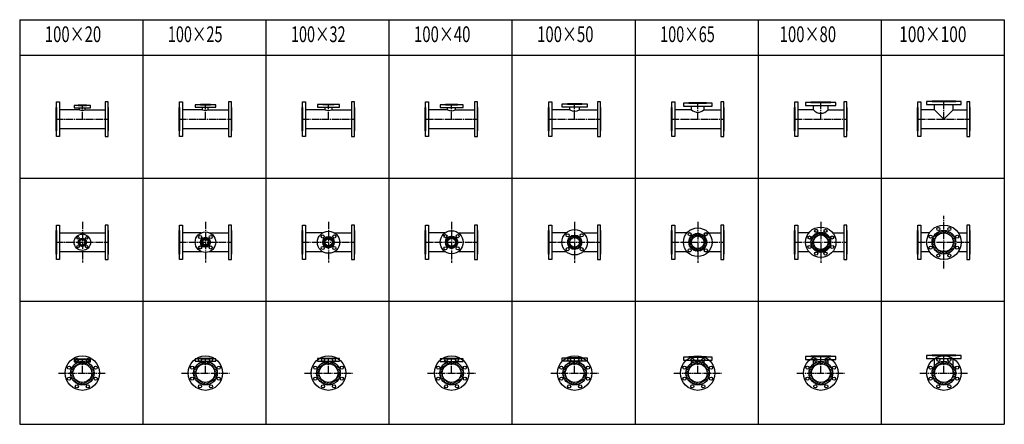
# Model space of a CAD drawing. Units: millimetres. Extents: x 29152 to 90965, y 28243 to 62020.
# Drawn here: x 75454 to 81454, y 43303 to 45769 of the extents above; entities that cross this region are included whole.
import ezdxf
from ezdxf.enums import TextEntityAlignment as Align

# ---------------------------------------------------------------- set-up
doc = ezdxf.new("R2010")
doc.units = ezdxf.units.MM
doc.header["$LTSCALE"] = 5
doc.linetypes.add('CADEWA_LINE5', pattern=[12, 9, -1, 1, -1])
doc.layers.add('その他－１', color=7, linetype='CONTINUOUS')
doc.styles.add('txt', font='txt.shx', dxfattribs={"width": 0.909091, "bigfont": 'extfont2'})

msp = doc.modelspace()

# ---------------------------------------------------------------- linework, layer by layer
at = {"layer": 'その他－１', "color": 7, "linetype": 'Continuous', "lineweight": -3}
for p, q in [((75454.3, 45769), (81454.3, 45769)), ((75454.3, 45769), (75454.3, 43303)), ((76204.3, 45769), (76204.3, 43303)), ((76954.3, 45769), (76954.3, 43303)), ((77704.3, 45769), (77704.3, 43303)), ((78454.3, 45769), (78454.3, 43303)), ((79204.3, 45769), (79204.3, 43303)), ((79954.3, 45769), (79954.3, 43303)), ((80704.3, 45769), (80704.3, 43303)), ((81454.3, 45769), (81454.3, 43303)), ((75454.3, 45553), (81454.3, 45553)), ((75454.3, 44803), (81454.3, 44803)), ((79537.9, 44436.7), (79589.6, 44466.6)), ((79549, 44451.8), (79570.9, 44464.5)), ((79573.6, 44448.7), (79601.1, 44464.6)), ((79591.7, 44450.4), (79610.1, 44461.1)), ((80278.1, 44431.1), (80349.4, 44472.2)), ((80283.1, 44442.6), (80336.9, 44473.7)), ((80296.7, 44459.1), (80315.8, 44470.1)), ((80338.3, 44457.2), (80359.2, 44469.2)), ((80349.8, 44455.1), (80367.2, 44465.2)), ((80358.3, 44451.4), (80374.1, 44460.5)), ((81021.8, 44444.7), (81090.7, 44484.5)), ((81036.7, 44464.9), (81065.8, 44481.7)), ((81085.2, 44469.8), (81106.1, 44481.9)), ((81101.6, 44467.7), (81118.1, 44477.2)), ((81113.4, 44463), (81127.9, 44471.4)), ((81122.6, 44456.8), (81136.1, 44464.6)), ((75811.4, 44415.7), (75821.8, 44421.7)), ((75811.4, 44409.9), (75819.3, 44414.5)), ((75812.5, 44404.8), (75819.7, 44408.9)), ((75813.3, 44422.5), (75839.2, 44437.5)), ((75814.6, 44400.2), (75821.5, 44404.2)), ((75817.5, 44396.1), (75824.7, 44400.2)), ((75823.7, 44434.3), (75823.8, 44434.3)), ((75833.3, 44387.9), (75859.2, 44402.9)), ((75835.7, 44429.7), (75846.1, 44435.7)), ((75843.2, 44428.2), (75851.1, 44432.8)), ((75847.8, 44425.1), (75855, 44429.3)), ((75850.7, 44403.7), (75861.1, 44409.7)), ((75851, 44421.2), (75857.9, 44425.2)), ((75852.8, 44416.5), (75860, 44420.6)), ((75853.2, 44410.9), (75861.1, 44415.5)), ((76556.2, 44412.7), (76571.8, 44421.7)), ((76556.7, 44407.2), (76569.3, 44414.5)), ((76556.9, 44418.8), (76595.6, 44441.2)), ((76558.1, 44402.2), (76569.7, 44408.9)), ((76559.4, 44426), (76588.1, 44442.6)), ((76560.3, 44397.7), (76571.5, 44404.2)), ((76563.1, 44393.6), (76574.7, 44400.2)), ((76571.2, 44438.7), (76571.3, 44438.7)), ((76576.9, 44384.2), (76615.6, 44406.5)), ((76585.7, 44429.7), (76601.2, 44438.7)), ((76593.2, 44428.2), (76605.7, 44435.5)), ((76597.8, 44425.1), (76609.4, 44431.8)), ((76600.7, 44403.7), (76616.2, 44412.7)), ((76601, 44421.2), (76612.2, 44427.7)), ((76602.8, 44416.5), (76614.4, 44423.1)), ((76603.2, 44410.9), (76615.7, 44418.2)), ((77301.4, 44415.6), (77319.8, 44426.3)), ((77301.4, 44409.9), (77315.6, 44418.1)), ((77302.2, 44404.6), (77314.9, 44411.9)), ((77302.5, 44422.1), (77345, 44446.6)), ((77303.7, 44399.7), (77315.8, 44406.6)), ((77305.6, 44429.6), (77336.9, 44447.7)), ((77305.9, 44395.2), (77317.8, 44402)), ((77318.7, 44443), (77318.8, 44443)), ((77327.5, 44378.8), (77370, 44403.3)), ((77332.7, 44433.7), (77351.1, 44444.4)), ((77341.9, 44433.3), (77356.1, 44441.5)), ((77347.6, 44430.8), (77360.3, 44438.1)), ((77351.7, 44427.4), (77363.7, 44434.3)), ((77352.7, 44399.1), (77371.1, 44409.7)), ((77354.7, 44423.4), (77366.6, 44430.2)), ((77356.7, 44418.7), (77368.7, 44425.7)), ((77356.9, 44407.3), (77371.1, 44415.5)), ((77357.6, 44413.4), (77370.3, 44420.8)), ((78048.8, 44414.1), (78064.3, 44423.1)), ((78049, 44408.5), (78062.2, 44416.1)), ((78049.5, 44420.4), (78098, 44448.3)), ((78049.9, 44403.3), (78062.1, 44410.3)), ((78051.6, 44398.4), (78063.2, 44405.1)), ((78051.8, 44427.4), (78090.7, 44449.9)), ((78053.8, 44393.9), (78065.2, 44400.5)), ((78057.1, 44436.3), (78080.4, 44449.7)), ((78074.5, 44377), (78123, 44405)), ((78088.2, 44436.9), (78103.7, 44445.9)), ((78095.3, 44435.2), (78108.5, 44442.9)), ((78100.4, 44432.4), (78112.5, 44439.4)), ((78104.3, 44428.9), (78115.9, 44435.6)), ((78107.3, 44424.8), (78118.7, 44431.4)), ((78108.2, 44402.3), (78123.7, 44411.2)), ((78109.3, 44420.2), (78120.9, 44426.9)), ((78110.3, 44409.2), (78123.5, 44416.9)), ((78110.4, 44415.1), (78122.5, 44422.1)), ((78792.2, 44413.3), (78807.5, 44422.1)), ((78792.9, 44405), (78806, 44412.5)), ((78793.4, 44422.6), (78817.9, 44436.7)), ((78794.9, 44397.5), (78807.1, 44404.5)), ((78797.6, 44433.6), (78837.4, 44456.7)), ((78824.6, 44440.6), (78849.1, 44454.7)), ((78842.5, 44442.3), (78857.7, 44451.1)), ((78851.5, 44438.8), (78864.6, 44446.3)), ((78854.6, 44388.6), (78879.1, 44402.8)), ((78857.9, 44433.8), (78870, 44440.8)), ((78862.4, 44427.8), (78874.4, 44434.7)), ((78865, 44403.3), (78880.2, 44412.1)), ((78865.4, 44420.8), (78877.5, 44427.9)), ((78866.5, 44412.8), (78879.6, 44420.4)), ((79532.4, 44416.2), (79550.8, 44426.9)), ((79532.5, 44407.6), (79548.3, 44416.8)), ((79533.8, 44425.7), (79561.4, 44441.6)), ((79533.8, 44399.7), (79548.4, 44408.1)), ((79536.2, 44392.4), (79550.1, 44400.5)), ((79601.7, 44447.6), (79617.5, 44456.7)), ((79609.1, 44443.2), (79623.7, 44451.6)), ((79614.9, 44437.9), (79628.8, 44445.9)), ((79619.3, 44431.8), (79633, 44439.7)), ((79621.7, 44398.5), (79640.1, 44409.1)), ((79622.4, 44424.9), (79636.3, 44432.9)), ((79624.1, 44417.2), (79638.7, 44425.6)), ((79624.2, 44408.6), (79640, 44417.7)), ((80275.2, 44412.1), (80292.7, 44422.2)), ((80275.8, 44421.1), (80296.7, 44433.1)), ((80275.9, 44403.8), (80291.7, 44412.9)), ((80277.5, 44396.1), (80292.4, 44404.7)), ((80365.1, 44446.6), (80380, 44455.2)), ((80370.5, 44441.1), (80384.9, 44449.4)), ((80374.8, 44435), (80389.1, 44443.2)), ((80375.8, 44392.2), (80396.7, 44404.3)), ((80378, 44428.1), (80392.4, 44436.4)), ((80379.8, 44403.2), (80397.2, 44413.3)), ((80380.1, 44420.7), (80395, 44429.2)), ((80380.8, 44412.4), (80396.6, 44421.5)), ((81014.4, 44417.4), (81030.9, 44426.9)), ((81014.6, 44405.9), (81029.1, 44414.3)), ((81016.3, 44395.4), (81029.9, 44403.2)), ((81016.4, 44430.1), (81037.3, 44442.1)), ((81130, 44449.5), (81143, 44457)), ((81135.7, 44441.3), (81148.6, 44448.7)), ((81140, 44432.1), (81153, 44439.7)), ((81141.6, 44398.4), (81158.1, 44408)), ((81142.6, 44422.1), (81156.1, 44429.9)), ((81143.4, 44411), (81157.9, 44419.4)), ((75821.4, 44392.6), (75829.3, 44397.1)), ((75826.4, 44389.7), (75836.8, 44395.7)), ((76566.7, 44389.9), (76579.3, 44397.1)), ((76571.2, 44386.7), (76586.8, 44395.7)), ((76584.4, 44382.7), (76613.1, 44399.3)), ((76601.2, 44386.7), (76601.3, 44386.7)), ((77308.7, 44391), (77320.8, 44398)), ((77312.2, 44387.2), (77324.9, 44394.6)), ((77316.4, 44383.9), (77330.6, 44392.1)), ((77321.4, 44381), (77339.8, 44391.6)), ((77335.6, 44377.7), (77366.9, 44395.7)), ((77353.7, 44382.4), (77353.8, 44382.4)), ((78056.6, 44389.8), (78068.2, 44396.5)), ((78059.9, 44385.9), (78072.1, 44392.9)), ((78064, 44382.5), (78077.2, 44390.1)), ((78068.8, 44379.5), (78084.3, 44388.5)), ((78081.8, 44375.4), (78120.7, 44397.9)), ((78092.1, 44375.6), (78115.4, 44389.1)), ((78798.1, 44390.7), (78810, 44397.6)), ((78802.4, 44384.5), (78814.6, 44391.5)), ((78807.9, 44379), (78821, 44386.6)), ((78814.7, 44374.3), (78830, 44383.1)), ((78823.4, 44370.6), (78847.9, 44384.8)), ((78835.1, 44368.7), (78874.9, 44391.7)), ((79539.5, 44385.7), (79553.2, 44393.6)), ((79543.7, 44379.4), (79557.6, 44387.5)), ((79548.8, 44373.7), (79563.4, 44382.1)), ((79555, 44368.6), (79570.8, 44377.8)), ((79562.4, 44364.2), (79580.8, 44374.9)), ((79571.3, 44360.8), (79598.9, 44376.7)), ((79582.9, 44358.8), (79634.6, 44388.6)), ((79601.5, 44360.9), (79623.4, 44373.5)), ((79611.1, 44383.7), (79638.6, 44399.6)), ((80280.1, 44388.9), (80294.5, 44397.2)), ((80283.4, 44382.2), (80297.7, 44390.4)), ((80287.6, 44375.9), (80302, 44384.2)), ((80292.5, 44370.1), (80307.4, 44378.7)), ((80298.4, 44364.8), (80314.2, 44374)), ((80305.2, 44360.1), (80322.7, 44370.2)), ((80313.3, 44356.1), (80334.2, 44368.2)), ((80323.1, 44353.1), (80394.4, 44394.3)), ((80335.6, 44351.7), (80389.4, 44382.7)), ((80356.7, 44355.2), (80375.8, 44366.2)), ((81019.5, 44385.7), (81032.5, 44393.2)), ((81023.9, 44376.7), (81036.8, 44384.1)), ((81029.5, 44368.4), (81042.5, 44375.9)), ((81036.3, 44360.8), (81049.9, 44368.6)), ((81044.6, 44354), (81059.1, 44362.4)), ((81054.4, 44348.1), (81070.9, 44357.6)), ((81066.4, 44343.5), (81087.3, 44355.5)), ((81081.8, 44340.8), (81150.7, 44380.6)), ((81106.7, 44343.6), (81135.8, 44360.5)), ((81135.2, 44383.2), (81156.1, 44395.3)), ((75454.3, 44053), (81454.3, 44053)), ((75771.8, 43647.2), (75840.7, 43687)), ((75786.7, 43667.3), (75815.8, 43684.1)), ((75835.2, 43672.2), (75856.1, 43684.3)), ((76521.8, 43647.2), (76590.7, 43687)), ((76536.7, 43667.3), (76565.8, 43684.1)), ((76585.2, 43672.2), (76606.1, 43684.3)), ((77271.8, 43647.2), (77340.7, 43687)), ((77286.7, 43667.3), (77315.8, 43684.1)), ((77335.2, 43672.2), (77356.1, 43684.3)), ((78021.8, 43647.2), (78090.7, 43687)), ((78036.7, 43667.3), (78065.8, 43684.1)), ((78085.2, 43672.2), (78106.1, 43684.3)), ((78771.8, 43647.2), (78840.7, 43687)), ((78786.7, 43667.3), (78815.8, 43684.1)), ((78835.2, 43672.2), (78856.1, 43684.3)), ((79521.8, 43647.2), (79590.7, 43687)), ((79536.7, 43667.3), (79565.8, 43684.1)), ((79585.2, 43672.2), (79606.1, 43684.3)), ((80271.8, 43647.2), (80340.7, 43687)), ((80286.7, 43667.3), (80315.8, 43684.1)), ((80335.2, 43672.2), (80356.1, 43684.3)), ((81021.8, 43647.2), (81090.7, 43687)), ((81036.7, 43667.3), (81065.8, 43684.1)), ((81085.2, 43672.2), (81106.1, 43684.3)), ((75764.4, 43619.8), (75780.9, 43629.3)), ((75766.4, 43632.5), (75787.3, 43644.6)), ((75851.6, 43670.1), (75868.1, 43679.7)), ((75863.4, 43665.4), (75877.9, 43673.8)), ((75872.6, 43659.2), (75886.1, 43667)), ((75880, 43651.9), (75893, 43659.4)), ((75885.7, 43643.7), (75898.6, 43651.1)), ((75890, 43634.6), (75903, 43642.1)), ((75892.6, 43624.5), (75906.1, 43632.4)), ((75893.4, 43613.4), (75907.9, 43621.8)), ((76514.4, 43619.8), (76530.9, 43629.3)), ((76516.4, 43632.5), (76537.3, 43644.6)), ((76601.6, 43670.1), (76618.1, 43679.7)), ((76613.4, 43665.4), (76627.9, 43673.8)), ((76622.6, 43659.2), (76636.1, 43667)), ((76630, 43651.9), (76643, 43659.4)), ((76635.7, 43643.7), (76648.6, 43651.1)), ((76640, 43634.6), (76653, 43642.1)), ((76642.6, 43624.5), (76656.1, 43632.4)), ((76643.4, 43613.4), (76657.9, 43621.8)), ((77264.4, 43619.8), (77280.9, 43629.3)), ((77266.4, 43632.5), (77287.3, 43644.6)), ((77351.6, 43670.1), (77368.1, 43679.7)), ((77363.4, 43665.4), (77377.9, 43673.8)), ((77372.6, 43659.2), (77386.1, 43667)), ((77380, 43651.9), (77393, 43659.4)), ((77385.7, 43643.7), (77398.6, 43651.1)), ((77390, 43634.6), (77403, 43642.1)), ((77392.6, 43624.5), (77406.1, 43632.4)), ((77393.4, 43613.4), (77407.9, 43621.8)), ((78014.4, 43619.8), (78030.9, 43629.3)), ((78016.4, 43632.5), (78037.3, 43644.6)), ((78101.6, 43670.1), (78118.1, 43679.7)), ((78113.4, 43665.4), (78127.9, 43673.8)), ((78122.6, 43659.2), (78136.1, 43667)), ((78130, 43651.9), (78143, 43659.4)), ((78135.7, 43643.7), (78148.6, 43651.1)), ((78140, 43634.6), (78153, 43642.1)), ((78142.6, 43624.5), (78156.1, 43632.4)), ((78143.4, 43613.4), (78157.9, 43621.8)), ((78764.4, 43619.8), (78780.9, 43629.3)), ((78766.4, 43632.5), (78787.3, 43644.6)), ((78851.6, 43670.1), (78868.1, 43679.7)), ((78863.4, 43665.4), (78877.9, 43673.8)), ((78872.6, 43659.2), (78886.1, 43667)), ((78880, 43651.9), (78893, 43659.4)), ((78885.7, 43643.7), (78898.6, 43651.1)), ((78890, 43634.6), (78903, 43642.1)), ((78892.6, 43624.5), (78906.1, 43632.4)), ((78893.4, 43613.4), (78907.9, 43621.8)), ((79514.4, 43619.8), (79530.9, 43629.3)), ((79516.4, 43632.5), (79537.3, 43644.6)), ((79601.6, 43670.1), (79618.1, 43679.7)), ((79613.4, 43665.4), (79627.9, 43673.8)), ((79622.6, 43659.2), (79636.1, 43667)), ((79630, 43651.9), (79643, 43659.4)), ((79635.7, 43643.7), (79648.6, 43651.1)), ((79640, 43634.6), (79653, 43642.1)), ((79642.6, 43624.5), (79656.1, 43632.4)), ((79643.4, 43613.4), (79657.9, 43621.8)), ((80264.4, 43619.8), (80280.9, 43629.3)), ((80266.4, 43632.5), (80287.3, 43644.6)), ((80351.6, 43670.1), (80368.1, 43679.7)), ((80363.4, 43665.4), (80377.9, 43673.8)), ((80372.6, 43659.2), (80386.1, 43667)), ((80380, 43651.9), (80393, 43659.4)), ((80385.7, 43643.7), (80398.6, 43651.1)), ((80390, 43634.6), (80403, 43642.1)), ((80392.6, 43624.5), (80406.1, 43632.4)), ((80393.4, 43613.4), (80407.9, 43621.8)), ((81014.4, 43619.8), (81030.9, 43629.3)), ((81016.4, 43632.5), (81037.3, 43644.6)), ((81101.6, 43670.1), (81118.1, 43679.7)), ((81113.4, 43665.4), (81127.9, 43673.8)), ((81122.6, 43659.2), (81136.1, 43667)), ((81130, 43651.9), (81143, 43659.4)), ((81135.7, 43643.7), (81148.6, 43651.1)), ((81140, 43634.6), (81153, 43642.1)), ((81142.6, 43624.5), (81156.1, 43632.4)), ((81143.4, 43613.4), (81157.9, 43621.8)), ((75764.6, 43608.3), (75779.1, 43616.8)), ((75766.3, 43597.8), (75779.9, 43605.6)), ((75769.5, 43588.1), (75782.5, 43595.6)), ((75773.9, 43579.1), (75786.8, 43586.5)), ((75779.5, 43570.8), (75792.5, 43578.3)), ((75786.3, 43563.2), (75799.9, 43571)), ((75794.6, 43556.4), (75809.1, 43564.8)), ((75804.4, 43550.5), (75820.9, 43560)), ((75831.8, 43543.2), (75900.7, 43583)), ((75856.7, 43546), (75885.8, 43562.9)), ((75885.2, 43585.6), (75906.1, 43597.7)), ((75891.6, 43600.9), (75908.1, 43610.4)), ((76514.6, 43608.3), (76529.1, 43616.8)), ((76516.3, 43597.8), (76529.9, 43605.6)), ((76519.5, 43588.1), (76532.5, 43595.6)), ((76523.9, 43579.1), (76536.8, 43586.5)), ((76529.5, 43570.8), (76542.5, 43578.3)), ((76536.3, 43563.2), (76549.9, 43571)), ((76544.6, 43556.4), (76559.1, 43564.8)), ((76554.4, 43550.5), (76570.9, 43560)), ((76581.8, 43543.2), (76650.7, 43583)), ((76606.7, 43546), (76635.8, 43562.9)), ((76635.2, 43585.6), (76656.1, 43597.7)), ((76641.6, 43600.9), (76658.1, 43610.4)), ((77264.6, 43608.3), (77279.1, 43616.8)), ((77266.3, 43597.8), (77279.9, 43605.6)), ((77269.5, 43588.1), (77282.5, 43595.6)), ((77273.9, 43579.1), (77286.8, 43586.5)), ((77279.5, 43570.8), (77292.5, 43578.3)), ((77286.3, 43563.2), (77299.9, 43571)), ((77294.6, 43556.4), (77309.1, 43564.8)), ((77304.4, 43550.5), (77320.9, 43560)), ((77331.8, 43543.2), (77400.7, 43583)), ((77356.7, 43546), (77385.8, 43562.9)), ((77385.2, 43585.6), (77406.1, 43597.7)), ((77391.6, 43600.9), (77408.1, 43610.4)), ((78014.6, 43608.3), (78029.1, 43616.8)), ((78016.3, 43597.8), (78029.9, 43605.6)), ((78019.5, 43588.1), (78032.5, 43595.6)), ((78023.9, 43579.1), (78036.8, 43586.5)), ((78029.5, 43570.8), (78042.5, 43578.3)), ((78036.3, 43563.2), (78049.9, 43571)), ((78044.6, 43556.4), (78059.1, 43564.8)), ((78054.4, 43550.5), (78070.9, 43560)), ((78081.8, 43543.2), (78150.7, 43583)), ((78106.7, 43546), (78135.8, 43562.9)), ((78135.2, 43585.6), (78156.1, 43597.7)), ((78141.6, 43600.9), (78158.1, 43610.4)), ((78764.6, 43608.3), (78779.1, 43616.8)), ((78766.3, 43597.8), (78779.9, 43605.6)), ((78769.5, 43588.1), (78782.5, 43595.6)), ((78773.9, 43579.1), (78786.8, 43586.5)), ((78779.5, 43570.8), (78792.5, 43578.3)), ((78786.3, 43563.2), (78799.9, 43571)), ((78794.6, 43556.4), (78809.1, 43564.8)), ((78804.4, 43550.5), (78820.9, 43560)), ((78831.8, 43543.2), (78900.7, 43583)), ((78856.7, 43546), (78885.8, 43562.9)), ((78885.2, 43585.6), (78906.1, 43597.7)), ((78891.6, 43600.9), (78908.1, 43610.4)), ((79514.6, 43608.3), (79529.1, 43616.8)), ((79516.3, 43597.8), (79529.9, 43605.6)), ((79519.5, 43588.1), (79532.5, 43595.6)), ((79523.9, 43579.1), (79536.8, 43586.5)), ((79529.5, 43570.8), (79542.5, 43578.3)), ((79536.3, 43563.2), (79549.9, 43571)), ((79544.6, 43556.4), (79559.1, 43564.8)), ((79554.4, 43550.5), (79570.9, 43560)), ((79581.8, 43543.2), (79650.7, 43583)), ((79606.7, 43546), (79635.8, 43562.9)), ((79635.2, 43585.6), (79656.1, 43597.7)), ((79641.6, 43600.9), (79658.1, 43610.4)), ((80264.6, 43608.3), (80279.1, 43616.8)), ((80266.3, 43597.8), (80279.9, 43605.6)), ((80269.5, 43588.1), (80282.5, 43595.6)), ((80273.9, 43579.1), (80286.8, 43586.5)), ((80279.5, 43570.8), (80292.5, 43578.3)), ((80286.3, 43563.2), (80299.9, 43571)), ((80294.6, 43556.4), (80309.1, 43564.8)), ((80304.4, 43550.5), (80320.9, 43560)), ((80331.8, 43543.2), (80400.7, 43583)), ((80356.7, 43546), (80385.8, 43562.9)), ((80385.2, 43585.6), (80406.1, 43597.7)), ((80391.6, 43600.9), (80408.1, 43610.4)), ((81014.6, 43608.3), (81029.1, 43616.8)), ((81016.3, 43597.8), (81029.9, 43605.6)), ((81019.5, 43588.1), (81032.5, 43595.6)), ((81023.9, 43579.1), (81036.8, 43586.5)), ((81029.5, 43570.8), (81042.5, 43578.3)), ((81036.3, 43563.2), (81049.9, 43571)), ((81044.6, 43556.4), (81059.1, 43564.8)), ((81054.4, 43550.5), (81070.9, 43560)), ((81081.8, 43543.2), (81150.7, 43583)), ((81106.7, 43546), (81135.8, 43562.9)), ((81135.2, 43585.6), (81156.1, 43597.7)), ((81141.6, 43600.9), (81158.1, 43610.4)), ((75816.4, 43545.9), (75837.3, 43558)), ((76566.4, 43545.9), (76587.3, 43558)), ((77316.4, 43545.9), (77337.3, 43558)), ((78066.4, 43545.9), (78087.3, 43558)), ((78816.4, 43545.9), (78837.3, 43558)), ((79566.4, 43545.9), (79587.3, 43558)), ((80316.4, 43545.9), (80337.3, 43558)), ((81066.4, 43545.9), (81087.3, 43558)), ((75454.3, 43303), (81454.3, 43303))]:
    msp.add_line(p, q, dxfattribs=at)
at = {"layer": 'その他－１', "color": 7, "linetype": 'CADEWA_LINE5', "lineweight": -3}
for p, q in [((75836.2, 45162.7), (75836.2, 45247.7)), ((76586.2, 45162.7), (76586.2, 45251.7)), ((77336.2, 45162.7), (77336.2, 45252.7)), ((78086.2, 45162.7), (78086.2, 45251.7)), ((78836.2, 45162.7), (78836.2, 45255.7)), ((79586.2, 45162.7), (79586.2, 45261.7)), ((80336.2, 45162.7), (80336.2, 45265.7)), ((81086.2, 45162.7), (81086.2, 45272.7)), ((75676.2, 45162.7), (75996.2, 45162.7)), ((76426.2, 45162.7), (76746.2, 45162.7)), ((77176.2, 45162.7), (77496.2, 45162.7)), ((77926.2, 45162.7), (78246.2, 45162.7)), ((78676.2, 45162.7), (78996.2, 45162.7)), ((79426.2, 45162.7), (79746.2, 45162.7)), ((80176.2, 45162.7), (80496.2, 45162.7)), ((80926.2, 45162.7), (81246.2, 45162.7)), ((75836.2, 44536.6), (75836.2, 44288.8)), ((76586.2, 44536.6), (76586.2, 44288.8)), ((77336.2, 44536.6), (77336.2, 44288.8)), ((78086.2, 44537.3), (78086.2, 44288.1)), ((78836.2, 44537.3), (78836.2, 44288.1)), ((79586.2, 44537.3), (79586.2, 44288.1)), ((80336.2, 44537.3), (80336.2, 44288.1)), ((81086.2, 44252.7), (81086.2, 44572.7)), ((75676.2, 44412.7), (75996.2, 44412.7)), ((76426.2, 44412.7), (76746.2, 44412.7)), ((77176.2, 44412.7), (77496.2, 44412.7)), ((77926.2, 44412.7), (78246.2, 44412.7)), ((78676.2, 44412.7), (78996.2, 44412.7)), ((79426.2, 44412.7), (79746.2, 44412.7)), ((80176.2, 44412.7), (80496.2, 44412.7)), ((80926.2, 44412.7), (81246.2, 44412.7)), ((75836.2, 43615.1), (75836.2, 43700.1)), ((76586.2, 43615.1), (76586.2, 43704.1)), ((77336.2, 43615.1), (77336.2, 43705.1)), ((78086.2, 43615.1), (78086.2, 43704.1)), ((78836.2, 43615.1), (78836.2, 43708.1)), ((79586.2, 43615.1), (79586.2, 43714.1)), ((80336.2, 43615.1), (80336.2, 43718.1)), ((81086.2, 43615.1), (81086.2, 43725.1)), ((75690.3, 43615.1), (75982.2, 43615.1)), ((76440.3, 43615.1), (76732.2, 43615.1)), ((77190.3, 43615.1), (77482.2, 43615.1)), ((77940.3, 43615.1), (78232.2, 43615.1)), ((78690.3, 43615.1), (78982.2, 43615.1)), ((79440.3, 43615.1), (79732.2, 43615.1)), ((80190.3, 43615.1), (80482.2, 43615.1)), ((80940.3, 43615.1), (81232.2, 43615.1))]:
    msp.add_line(p, q, dxfattribs=at)
at = {"layer": 'その他－１', "color": 4, "linetype": 'Continuous', "lineweight": -3}
for p, q in [((79548.1, 45219.8), (79548.1, 45243.7)), ((79624.4, 45219.8), (79624.4, 45243.7)), ((80291.7, 45219.8), (80291.7, 45247.7)), ((80380.8, 45219.8), (80380.8, 45247.7)), ((81029.1, 45219.8), (81029.1, 45254.7)), ((81143.4, 45219.8), (81143.4, 45254.7)), ((75819.2, 45219.8), (75694.2, 45219.8)), ((75819.2, 45219.8), (75819.2, 45233.7)), ((75853.2, 45219.8), (75853.2, 45233.7)), ((75853.2, 45219.8), (75978.2, 45219.8)), ((76569.2, 45219.8), (76444.2, 45219.8)), ((76569.2, 45219.8), (76569.2, 45237.7)), ((76603.2, 45219.8), (76603.2, 45237.7)), ((76603.2, 45219.8), (76728.2, 45219.8)), ((77314.9, 45219.8), (77194.2, 45219.8)), ((77314.9, 45219.8), (77314.9, 45236.7)), ((77357.6, 45219.8), (77357.6, 45236.7)), ((77357.6, 45219.8), (77478.2, 45219.8)), ((78061.9, 45219.8), (77944.2, 45219.8)), ((78061.9, 45219.8), (78061.9, 45235.7)), ((78110.5, 45219.8), (78110.5, 45235.7)), ((78110.5, 45219.8), (78228.2, 45219.8)), ((78806, 45219.8), (78694.2, 45219.8)), ((78806, 45219.8), (78806, 45239.7)), ((78866.5, 45219.8), (78866.5, 45239.7)), ((78866.5, 45219.8), (78978.2, 45219.8)), ((79548.1, 45219.8), (79444.2, 45219.8)), ((79624.4, 45219.8), (79728.2, 45219.8)), ((79624.4, 45219.3), (79624.4, 45219.3)), ((80291.7, 45219.8), (80194.2, 45219.8)), ((80380.8, 45219.8), (80478.2, 45219.8)), ((81029.1, 45219.8), (80944.2, 45219.8)), ((81086.2, 45162.7), (81029.1, 45219.8)), ((81143.4, 45219.8), (81086.2, 45162.7)), ((81143.4, 45219.8), (81228.2, 45219.8)), ((75694.2, 45105.5), (75978.2, 45105.5)), ((76444.2, 45105.5), (76728.2, 45105.5)), ((77194.2, 45105.5), (77478.2, 45105.5)), ((77944.2, 45105.5), (78228.2, 45105.5)), ((78694.2, 45105.5), (78978.2, 45105.5)), ((79444.2, 45105.5), (79728.2, 45105.5)), ((80194.2, 45105.5), (80478.2, 45105.5)), ((80944.2, 45105.5), (81228.2, 45105.5)), ((75694.2, 44469.8), (75978.2, 44469.8)), ((76560.9, 44469.8), (76444.2, 44469.8)), ((76611.5, 44469.8), (76728.2, 44469.8)), ((76624.4, 44469.3), (76624.4, 44469.3)), ((77300.3, 44469.8), (77194.2, 44469.8)), ((77372.2, 44469.8), (77478.2, 44469.8)), ((77374.4, 44469.3), (77374.4, 44469.3)), ((78045.8, 44469.8), (77944.2, 44469.8)), ((78126.7, 44469.8), (78228.2, 44469.8)), ((78783.9, 44469.8), (78694.2, 44469.8)), ((78888.6, 44469.8), (78978.2, 44469.8)), ((79520, 44469.8), (79444.2, 44469.8)), ((79531.1, 44469.8), (79542.4, 44469.8)), ((79630.1, 44469.8), (79641.4, 44469.8)), ((79652.5, 44469.8), (79728.2, 44469.8)), ((80263.5, 44469.8), (80194.2, 44469.8)), ((80409, 44469.8), (80478.2, 44469.8)), ((80998.2, 44469.8), (80944.2, 44469.8)), ((81174.3, 44469.8), (81228.2, 44469.8)), ((75694.2, 44355.5), (75978.2, 44355.5)), ((76444.2, 44355.5), (76560.9, 44355.5)), ((76611.5, 44355.5), (76728.2, 44355.5)), ((77194.2, 44355.5), (77300.3, 44355.5)), ((77372.2, 44355.5), (77478.2, 44355.5)), ((77944.2, 44355.5), (78045.8, 44355.5)), ((78126.7, 44355.5), (78228.2, 44355.5)), ((78694.2, 44355.5), (78783.9, 44355.5)), ((78888.6, 44355.5), (78978.2, 44355.5)), ((79444.2, 44355.5), (79520, 44355.5)), ((79531.1, 44355.5), (79542.4, 44355.5)), ((79630.1, 44355.5), (79641.4, 44355.5)), ((79652.5, 44355.5), (79728.2, 44355.5)), ((80194.2, 44355.5), (80263.5, 44355.5)), ((80409, 44355.5), (80478.2, 44355.5)), ((80944.2, 44355.5), (80998.2, 44355.5)), ((81174.3, 44355.5), (81228.2, 44355.5)), ((75819.2, 43669.7), (75819.2, 43684.6)), ((75853.2, 43669.7), (75853.2, 43684.6)), ((76569.2, 43669.7), (76569.2, 43688.6)), ((76603.2, 43669.7), (76603.2, 43688.6)), ((77314.9, 43668.1), (77314.9, 43687.6)), ((77357.6, 43668.1), (77357.6, 43687.6)), ((78061.9, 43666.8), (78061.9, 43686.6)), ((78110.5, 43666.8), (78110.5, 43686.6)), ((78806, 43663.6), (78806, 43690.6)), ((78866.5, 43663.6), (78866.5, 43690.6)), ((79548.1, 43657.6), (79548.1, 43694.6)), ((79624.4, 43657.6), (79624.4, 43694.6)), ((80291.7, 43650.9), (80291.7, 43698.1)), ((80380.8, 43650.9), (80380.8, 43698.1)), ((81029.1, 43615.1), (81029.1, 43705.1)), ((81143.4, 43615.1), (81143.4, 43705.1))]:
    msp.add_line(p, q, dxfattribs=at)
at = {"layer": 'その他－１', "color": 6, "linetype": 'Continuous', "lineweight": -3}
for points in [[(75678.2, 45267.7), (75696.2, 45267.7), (75696.2, 45057.7), (75678.2, 45057.7)], [(75886.2, 45232.2), (75886.2, 45246.2), (75786.2, 45246.2), (75786.2, 45232.2)], [(75994.2, 45267.7), (75976.2, 45267.7), (75976.2, 45057.7), (75994.2, 45057.7)], [(76428.2, 45267.7), (76446.2, 45267.7), (76446.2, 45057.7), (76428.2, 45057.7)], [(76648.7, 45236.2), (76648.7, 45250.2), (76523.7, 45250.2), (76523.7, 45236.2)], [(76744.2, 45267.7), (76726.2, 45267.7), (76726.2, 45057.7), (76744.2, 45057.7)], [(77178.2, 45267.7), (77196.2, 45267.7), (77196.2, 45057.7), (77178.2, 45057.7)], [(77403.7, 45235.2), (77403.7, 45251.2), (77268.7, 45251.2), (77268.7, 45235.2)], [(77494.2, 45267.7), (77476.2, 45267.7), (77476.2, 45057.7), (77494.2, 45057.7)], [(77928.2, 45267.7), (77946.2, 45267.7), (77946.2, 45057.7), (77928.2, 45057.7)], [(78016.2, 45250.2), (78016.2, 45234.2), (78156.2, 45234.2), (78156.2, 45250.2)], [(78244.2, 45267.7), (78226.2, 45267.7), (78226.2, 45057.7), (78244.2, 45057.7)], [(78678.2, 45267.7), (78696.2, 45267.7), (78696.2, 45057.7), (78678.2, 45057.7)], [(78913.7, 45254.2), (78758.7, 45254.2), (78758.7, 45238.2), (78913.7, 45238.2)], [(78994.2, 45267.7), (78976.2, 45267.7), (78976.2, 45057.7), (78994.2, 45057.7)], [(79428.2, 45267.7), (79446.2, 45267.7), (79446.2, 45057.7), (79428.2, 45057.7)], [(79673.7, 45260.2), (79498.7, 45260.2), (79498.7, 45242.2), (79673.7, 45242.2)], [(79744.2, 45267.7), (79726.2, 45267.7), (79726.2, 45057.7), (79744.2, 45057.7)], [(80178.2, 45267.7), (80196.2, 45267.7), (80196.2, 45057.7), (80178.2, 45057.7)], [(80428.7, 45263.7), (80243.7, 45263.7), (80243.7, 45245.7), (80428.7, 45245.7)], [(80494.2, 45267.7), (80476.2, 45267.7), (80476.2, 45057.7), (80494.2, 45057.7)], [(80928.2, 45267.7), (80946.2, 45267.7), (80946.2, 45057.7), (80928.2, 45057.7)], [(80981.2, 45270.7), (80981.2, 45252.7), (81191.2, 45252.7), (81191.2, 45270.7)], [(81244.2, 45267.7), (81226.2, 45267.7), (81226.2, 45057.7), (81244.2, 45057.7)], [(75678.2, 44517.7), (75696.2, 44517.7), (75696.2, 44307.7), (75678.2, 44307.7)], [(75994.2, 44517.7), (75976.2, 44517.7), (75976.2, 44307.7), (75994.2, 44307.7)], [(76428.2, 44517.7), (76446.2, 44517.7), (76446.2, 44307.7), (76428.2, 44307.7)], [(76744.2, 44517.7), (76726.2, 44517.7), (76726.2, 44307.7), (76744.2, 44307.7)], [(77178.2, 44517.7), (77196.2, 44517.7), (77196.2, 44307.7), (77178.2, 44307.7)], [(77494.2, 44517.7), (77476.2, 44517.7), (77476.2, 44307.7), (77494.2, 44307.7)], [(77928.2, 44517.7), (77946.2, 44517.7), (77946.2, 44307.7), (77928.2, 44307.7)], [(78244.2, 44517.7), (78226.2, 44517.7), (78226.2, 44307.7), (78244.2, 44307.7)], [(78678.2, 44517.7), (78696.2, 44517.7), (78696.2, 44307.7), (78678.2, 44307.7)], [(78994.2, 44517.7), (78976.2, 44517.7), (78976.2, 44307.7), (78994.2, 44307.7)], [(79428.2, 44517.7), (79446.2, 44517.7), (79446.2, 44307.7), (79428.2, 44307.7)], [(79744.2, 44517.7), (79726.2, 44517.7), (79726.2, 44307.7), (79744.2, 44307.7)], [(80178.2, 44517.7), (80196.2, 44517.7), (80196.2, 44307.7), (80178.2, 44307.7)], [(80494.2, 44517.7), (80476.2, 44517.7), (80476.2, 44307.7), (80494.2, 44307.7)], [(80928.2, 44517.7), (80946.2, 44517.7), (80946.2, 44307.7), (80928.2, 44307.7)], [(81244.2, 44517.7), (81226.2, 44517.7), (81226.2, 44307.7), (81244.2, 44307.7)], [(75886.2, 43684.6), (75886.2, 43698.6), (75786.2, 43698.6), (75786.2, 43684.6)], [(76648.7, 43688.6), (76648.7, 43702.6), (76523.7, 43702.6), (76523.7, 43688.6)], [(77403.7, 43687.6), (77403.7, 43703.6), (77268.7, 43703.6), (77268.7, 43687.6)], [(78016.2, 43702.6), (78016.2, 43686.6), (78156.2, 43686.6), (78156.2, 43702.6)], [(78913.7, 43706.6), (78758.7, 43706.6), (78758.7, 43690.6), (78913.7, 43690.6)], [(79673.7, 43712.6), (79498.7, 43712.6), (79498.7, 43694.6), (79673.7, 43694.6)], [(80428.7, 43716.1), (80243.7, 43716.1), (80243.7, 43698.1), (80428.7, 43698.1)], [(80981.2, 43723.1), (80981.2, 43705.1), (81191.2, 43705.1), (81191.2, 43723.1)]]:
    msp.add_lwpolyline(points, close=True, dxfattribs=at)
at = {"layer": 'その他－１', "color": 7, "linetype": 'Continuous', "lineweight": -3}
for points in [[(75861.2, 45246.2), (75861.2, 45247.7), (75811.2, 45247.7), (75811.2, 45246.2)], [(76616.2, 45250.2), (76616.2, 45251.7), (76556.2, 45251.7), (76556.2, 45250.2)], [(77371.2, 45251.2), (77371.2, 45252.7), (77301.2, 45252.7), (77301.2, 45251.2)], [(78048.7, 45251.7), (78048.7, 45250.2), (78123.7, 45250.2), (78123.7, 45251.7)], [(78792.2, 45255.7), (78792.2, 45254.2), (78880.2, 45254.2), (78880.2, 45255.7)], [(79532.2, 45261.7), (79532.2, 45260.2), (79640.2, 45260.2), (79640.2, 45261.7)], [(80275.2, 45265.7), (80275.2, 45263.7), (80397.2, 45263.7), (80397.2, 45265.7)], [(81014.2, 45272.7), (81014.2, 45270.7), (81158.2, 45270.7), (81158.2, 45272.7)], [(75676.2, 45234.7), (75678.2, 45234.7), (75678.2, 45090.7), (75676.2, 45090.7)], [(75996.2, 45234.7), (75994.2, 45234.7), (75994.2, 45090.7), (75996.2, 45090.7)], [(76426.2, 45234.7), (76428.2, 45234.7), (76428.2, 45090.7), (76426.2, 45090.7)], [(76746.2, 45234.7), (76744.2, 45234.7), (76744.2, 45090.7), (76746.2, 45090.7)], [(77176.2, 45234.7), (77178.2, 45234.7), (77178.2, 45090.7), (77176.2, 45090.7)], [(77496.2, 45234.7), (77494.2, 45234.7), (77494.2, 45090.7), (77496.2, 45090.7)], [(77926.2, 45234.7), (77928.2, 45234.7), (77928.2, 45090.7), (77926.2, 45090.7)], [(78246.2, 45234.7), (78244.2, 45234.7), (78244.2, 45090.7), (78246.2, 45090.7)], [(78676.2, 45234.7), (78678.2, 45234.7), (78678.2, 45090.7), (78676.2, 45090.7)], [(78996.2, 45234.7), (78994.2, 45234.7), (78994.2, 45090.7), (78996.2, 45090.7)], [(79426.2, 45234.7), (79428.2, 45234.7), (79428.2, 45090.7), (79426.2, 45090.7)], [(79746.2, 45234.7), (79744.2, 45234.7), (79744.2, 45090.7), (79746.2, 45090.7)], [(80176.2, 45234.7), (80178.2, 45234.7), (80178.2, 45090.7), (80176.2, 45090.7)], [(80496.2, 45234.7), (80494.2, 45234.7), (80494.2, 45090.7), (80496.2, 45090.7)], [(80926.2, 45234.7), (80928.2, 45234.7), (80928.2, 45090.7), (80926.2, 45090.7)], [(81246.2, 45234.7), (81244.2, 45234.7), (81244.2, 45090.7), (81246.2, 45090.7)], [(75676.2, 44484.7), (75678.2, 44484.7), (75678.2, 44340.7), (75676.2, 44340.7)], [(75996.2, 44484.7), (75994.2, 44484.7), (75994.2, 44340.7), (75996.2, 44340.7)], [(76426.2, 44484.7), (76428.2, 44484.7), (76428.2, 44340.7), (76426.2, 44340.7)], [(76746.2, 44484.7), (76744.2, 44484.7), (76744.2, 44340.7), (76746.2, 44340.7)], [(77176.2, 44484.7), (77178.2, 44484.7), (77178.2, 44340.7), (77176.2, 44340.7)], [(77496.2, 44484.7), (77494.2, 44484.7), (77494.2, 44340.7), (77496.2, 44340.7)], [(77926.2, 44484.7), (77928.2, 44484.7), (77928.2, 44340.7), (77926.2, 44340.7)], [(78246.2, 44484.7), (78244.2, 44484.7), (78244.2, 44340.7), (78246.2, 44340.7)], [(78676.2, 44484.7), (78678.2, 44484.7), (78678.2, 44340.7), (78676.2, 44340.7)], [(78996.2, 44484.7), (78994.2, 44484.7), (78994.2, 44340.7), (78996.2, 44340.7)], [(79426.2, 44484.7), (79428.2, 44484.7), (79428.2, 44340.7), (79426.2, 44340.7)], [(79746.2, 44484.7), (79744.2, 44484.7), (79744.2, 44340.7), (79746.2, 44340.7)], [(80176.2, 44484.7), (80178.2, 44484.7), (80178.2, 44340.7), (80176.2, 44340.7)], [(80496.2, 44484.7), (80494.2, 44484.7), (80494.2, 44340.7), (80496.2, 44340.7)], [(80926.2, 44484.7), (80928.2, 44484.7), (80928.2, 44340.7), (80926.2, 44340.7)], [(81246.2, 44484.7), (81244.2, 44484.7), (81244.2, 44340.7), (81246.2, 44340.7)], [(75861.2, 43698.6), (75861.2, 43700.1), (75811.2, 43700.1), (75811.2, 43698.6)], [(76616.2, 43702.6), (76616.2, 43704.1), (76556.2, 43704.1), (76556.2, 43702.6)], [(77371.2, 43703.6), (77371.2, 43705.1), (77301.2, 43705.1), (77301.2, 43703.6)], [(78048.7, 43704.1), (78048.7, 43702.6), (78123.7, 43702.6), (78123.7, 43704.1)], [(78792.2, 43708.1), (78792.2, 43706.6), (78880.2, 43706.6), (78880.2, 43708.1)], [(79532.2, 43714.1), (79532.2, 43712.6), (79640.2, 43712.6), (79640.2, 43714.1)], [(80275.2, 43718.1), (80275.2, 43716.1), (80397.2, 43716.1), (80397.2, 43718.1)], [(81014.2, 43725.1), (81014.2, 43723.1), (81158.2, 43723.1), (81158.2, 43725.1)]]:
    msp.add_lwpolyline(points, close=True, dxfattribs=at)
at = {"layer": 'その他－１', "color": 6, "linetype": 'Continuous', "lineweight": -3}
for centre, radius in [((75836.2, 44412.7), 50), ((76586.2, 44412.7), 62.5), ((77336.2, 44412.7), 67.5), ((78086.2, 44412.7), 70), ((78836.2, 44412.7), 77.5), ((78793.8, 44455.1), 9.5), ((78878.7, 44455.1), 9.5), ((79586.2, 44412.7), 87.5), ((79536.7, 44462.2), 9.5), ((79635.7, 44462.2), 9.5), ((80336.2, 44412.7), 92.5), ((80307.5, 44482), 9.5), ((80364.9, 44482), 9.5), ((81086.2, 44412.7), 105), ((81052.8, 44493.5), 9.5), ((81119.7, 44493.5), 9.5), ((75809.7, 44439.2), 7.5), ((75862.8, 44439.2), 7.5), ((76554.4, 44444.5), 9.5), ((76618.1, 44444.5), 9.5), ((77300.9, 44448), 9.5), ((77371.6, 44448), 9.5), ((78049.1, 44449.8), 9.5), ((78123.4, 44449.8), 9.5), ((80267, 44441.4), 9.5), ((80405.5, 44441.4), 9.5), ((81005.4, 44446.2), 9.5), ((81167.1, 44446.2), 9.5), ((75809.7, 44386.2), 7.5), ((75862.8, 44386.2), 7.5), ((76554.4, 44380.9), 9.5), ((76618.1, 44380.9), 9.5), ((77300.9, 44377.3), 9.5), ((77371.6, 44377.3), 9.5), ((78049.1, 44375.6), 9.5), ((78123.4, 44375.6), 9.5), ((78793.8, 44370.2), 9.5), ((78878.7, 44370.2), 9.5), ((79536.7, 44363.2), 9.5), ((79635.7, 44363.2), 9.5), ((80267, 44384), 9.5), ((80307.5, 44343.4), 9.5), ((80364.9, 44343.4), 9.5), ((80405.5, 44384), 9.5), ((81005.4, 44379.2), 9.5), ((81052.8, 44331.8), 9.5), ((81119.7, 44331.8), 9.5), ((81167.1, 44379.2), 9.5), ((75836.2, 43615.1), 105), ((75802.8, 43695.9), 9.5), ((75869.7, 43695.9), 9.5), ((76586.2, 43615.1), 105), ((76552.8, 43695.9), 9.5), ((76619.7, 43695.9), 9.5), ((77336.2, 43615.1), 105), ((77302.8, 43695.9), 9.5), ((77369.7, 43695.9), 9.5), ((78086.2, 43615.1), 105), ((78052.8, 43695.9), 9.5), ((78119.7, 43695.9), 9.5), ((78836.2, 43615.1), 105), ((78802.8, 43695.9), 9.5), ((78869.7, 43695.9), 9.5), ((79586.2, 43615.1), 105), ((79552.8, 43695.9), 9.5), ((79619.7, 43695.9), 9.5), ((80336.2, 43615.1), 105), ((80302.8, 43695.9), 9.5), ((80369.7, 43695.9), 9.5), ((81086.2, 43615.1), 105), ((81052.8, 43695.9), 9.5), ((81119.7, 43695.9), 9.5), ((75755.4, 43648.6), 9.5), ((75917.1, 43648.6), 9.5), ((76505.4, 43648.6), 9.5), ((76667.1, 43648.6), 9.5), ((77255.4, 43648.6), 9.5), ((77417.1, 43648.6), 9.5), ((78005.4, 43648.6), 9.5), ((78167.1, 43648.6), 9.5), ((78755.4, 43648.6), 9.5), ((78917.1, 43648.6), 9.5), ((79505.4, 43648.6), 9.5), ((79667.1, 43648.6), 9.5), ((80255.4, 43648.6), 9.5), ((80417.1, 43648.6), 9.5), ((81005.4, 43648.6), 9.5), ((81167.1, 43648.6), 9.5), ((75755.4, 43581.6), 9.5), ((75917.1, 43581.6), 9.5), ((76505.4, 43581.6), 9.5), ((76667.1, 43581.6), 9.5), ((77255.4, 43581.6), 9.5), ((77417.1, 43581.6), 9.5), ((78005.4, 43581.6), 9.5), ((78167.1, 43581.6), 9.5), ((78755.4, 43581.6), 9.5), ((78917.1, 43581.6), 9.5), ((79505.4, 43581.6), 9.5), ((79667.1, 43581.6), 9.5), ((80255.4, 43581.6), 9.5), ((80417.1, 43581.6), 9.5), ((81005.4, 43581.6), 9.5), ((81167.1, 43581.6), 9.5), ((75802.8, 43534.3), 9.5), ((75869.7, 43534.3), 9.5), ((76552.8, 43534.3), 9.5), ((76619.7, 43534.3), 9.5), ((77302.8, 43534.3), 9.5), ((77369.7, 43534.3), 9.5), ((78052.8, 43534.3), 9.5), ((78119.7, 43534.3), 9.5), ((78802.8, 43534.3), 9.5), ((78869.7, 43534.3), 9.5), ((79552.8, 43534.3), 9.5), ((79619.7, 43534.3), 9.5), ((80302.8, 43534.3), 9.5), ((80369.7, 43534.3), 9.5), ((81052.8, 43534.3), 9.5), ((81119.7, 43534.3), 9.5)]:
    msp.add_circle(centre, radius, dxfattribs=at)
at = {"layer": 'その他－１', "color": 7, "linetype": 'Continuous', "lineweight": -3}
for centre, radius in [((79586.2, 44412.7), 54), ((80336.2, 44412.7), 61), ((81086.2, 44412.7), 72), ((81086.2, 44412.7), 57.2), ((75836.2, 44412.7), 25), ((75836.2, 44412.7), 17), ((76586.2, 44412.7), 30), ((76586.2, 44412.7), 17), ((77336.2, 44412.7), 35), ((77336.2, 44412.7), 21.3), ((78086.2, 44412.7), 37.5), ((78086.2, 44412.7), 24.3), ((78836.2, 44412.7), 44), ((78836.2, 44412.7), 30.2), ((79586.2, 44412.7), 38.2), ((80336.2, 44412.7), 44.6), ((75836.2, 43615.1), 72), ((76586.2, 43615.1), 72), ((77336.2, 43615.1), 72), ((78086.2, 43615.1), 72), ((78836.2, 43615.1), 72), ((79586.2, 43615.1), 72), ((80336.2, 43615.1), 72), ((81086.2, 43615.1), 72), ((75836.2, 43615.1), 57.2), ((76586.2, 43615.1), 57.2), ((77336.2, 43615.1), 57.2), ((78086.2, 43615.1), 57.2), ((78836.2, 43615.1), 57.2), ((79586.2, 43615.1), 57.2), ((80336.2, 43615.1), 57.2), ((81086.2, 43615.1), 57.2)]:
    msp.add_circle(centre, radius, dxfattribs=at)
at = {"layer": 'その他－１', "color": 4, "linetype": 'Continuous', "lineweight": -3}
for centre, radius in [((75836.2, 43615.1), 105), ((75802.8, 43695.9), 9.5), ((75869.7, 43695.9), 9.5), ((76586.2, 43615.1), 105), ((76552.8, 43695.9), 9.5), ((76619.7, 43695.9), 9.5), ((77336.2, 43615.1), 105), ((77302.8, 43695.9), 9.5), ((77369.7, 43695.9), 9.5), ((78086.2, 43615.1), 105), ((78052.8, 43695.9), 9.5), ((78119.7, 43695.9), 9.5), ((78836.2, 43615.1), 105), ((78802.8, 43695.9), 9.5), ((78869.7, 43695.9), 9.5), ((79586.2, 43615.1), 105), ((79552.8, 43695.9), 9.5), ((79619.7, 43695.9), 9.5), ((80336.2, 43615.1), 105), ((80302.8, 43695.9), 9.5), ((80369.7, 43695.9), 9.5), ((81086.2, 43615.1), 105), ((81052.8, 43695.9), 9.5), ((81119.7, 43695.9), 9.5), ((75755.4, 43648.6), 9.5), ((75836.2, 43615.1), 57.2), ((75917.1, 43648.6), 9.5), ((76505.4, 43648.6), 9.5), ((76586.2, 43615.1), 57.2), ((76667.1, 43648.6), 9.5), ((77255.4, 43648.6), 9.5), ((77336.2, 43615.1), 57.2), ((77417.1, 43648.6), 9.5), ((78005.4, 43648.6), 9.5), ((78086.2, 43615.1), 57.2), ((78167.1, 43648.6), 9.5), ((78755.4, 43648.6), 9.5), ((78836.2, 43615.1), 57.2), ((78917.1, 43648.6), 9.5), ((79505.4, 43648.6), 9.5), ((79586.2, 43615.1), 57.2), ((79667.1, 43648.6), 9.5), ((80255.4, 43648.6), 9.5), ((80336.2, 43615.1), 57.2), ((80417.1, 43648.6), 9.5), ((81005.4, 43648.6), 9.5), ((81086.2, 43615.1), 57.2), ((81167.1, 43648.6), 9.5), ((75755.4, 43581.6), 9.5), ((75917.1, 43581.6), 9.5), ((76505.4, 43581.6), 9.5), ((76667.1, 43581.6), 9.5), ((77255.4, 43581.6), 9.5), ((77417.1, 43581.6), 9.5), ((78005.4, 43581.6), 9.5), ((78167.1, 43581.6), 9.5), ((78755.4, 43581.6), 9.5), ((78917.1, 43581.6), 9.5), ((79505.4, 43581.6), 9.5), ((79667.1, 43581.6), 9.5), ((80255.4, 43581.6), 9.5), ((80417.1, 43581.6), 9.5), ((81005.4, 43581.6), 9.5), ((81167.1, 43581.6), 9.5), ((75802.8, 43534.3), 9.5), ((75869.7, 43534.3), 9.5), ((76552.8, 43534.3), 9.5), ((76619.7, 43534.3), 9.5), ((77302.8, 43534.3), 9.5), ((77369.7, 43534.3), 9.5), ((78052.8, 43534.3), 9.5), ((78119.7, 43534.3), 9.5), ((78802.8, 43534.3), 9.5), ((78869.7, 43534.3), 9.5), ((79552.8, 43534.3), 9.5), ((79619.7, 43534.3), 9.5), ((80302.8, 43534.3), 9.5), ((80369.7, 43534.3), 9.5), ((81052.8, 43534.3), 9.5), ((81119.7, 43534.3), 9.5)]:
    msp.add_circle(centre, radius, dxfattribs=at)
for centre, radius, start, end in [((75836.2, 45307.1), 88.9, 258.97939, 281.02061), ((76586.2, 45274.3), 57.1, 252.67487, 287.32513), ((77336.2, 45272.8), 57.1, 248.05182, 291.94818), ((78086.2, 45271.6), 57.2, 244.85252, 295.14748), ((78836.2, 45268.3), 57.2, 238.04918, 301.95082), ((79586.2, 45262.4), 57.1, 228.11632, 311.88368), ((80336.2, 45255.6), 57.2, 218.78909, 321.21091)]:
    msp.add_arc(centre, radius, start, end, dxfattribs=at)

# ---------------------------------------------------------------- texts
at = {"layer": 'その他－１', "color": 7, "lineweight": -3, "style": 'txt'}
for s, width, p in [('100×20', 0.695364, (75607.3, 45602.4)), ('100×25', 0.673077, (76357.3, 45602.4)), ('100×32', 0.673077, (77107.3, 45602.4)), ('100×40', 0.695364, (77857.3, 45602.4)), ('100×50', 0.695364, (78607.3, 45602.4)), ('100×65', 0.673077, (79357.3, 45602.4)), ('100×80', 0.695364, (80085.5, 45602.4)), ('100×100', 0.722892, (80813.7, 45602.4))]:
    msp.add_text(s, height=96, dxfattribs=dict(at, width=width)).set_placement(p, align=Align.BOTTOM_LEFT)

doc.saveas('drawing.dxf')
